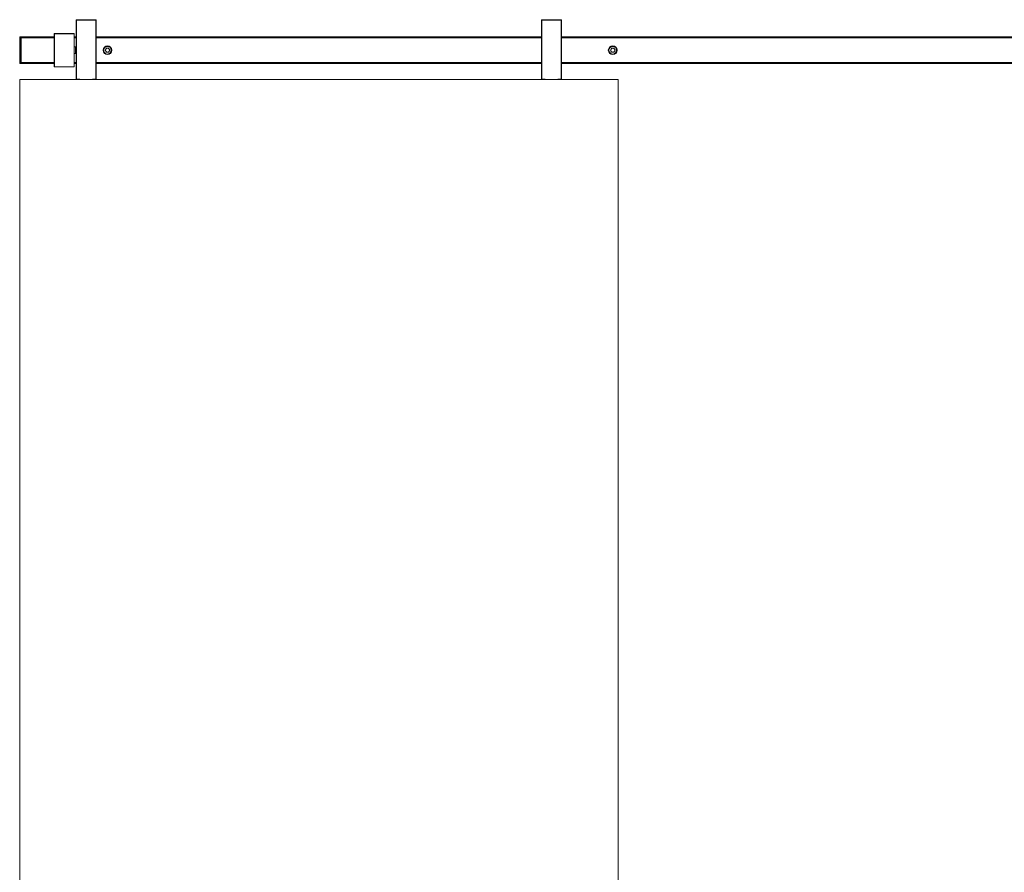
# Model space of a CAD drawing. Units: millimetres. Extents: x -2538 to 424, y 8 to 2641.
# Drawn here: x -2538 to -1057, y 1357 to 2641 of the extents above; entities that cross this region are included whole.
import ezdxf

# ---------------------------------------------------------------- set-up
doc = ezdxf.new("R2010")
doc.units = ezdxf.units.MM

msp = doc.modelspace()

# ---------------------------------------------------------------- linework, layer by layer
at = {"color": 7, "linetype": 'Continuous', "lineweight": 15}
for p, q in [((-2453.3, 2640.2), (-2452.8, 2640.7)), ((-2453.3, 2551.2), (-2453.3, 2640.2)), ((-2453.3, 2640.2), (-2452.8, 2640.2)), ((-2452.8, 2640.7), (-2423.8, 2640.7)), ((-2452.8, 2640.2), (-2452.8, 2640.7)), ((-2423.8, 2640.2), (-2452.8, 2640.2)), ((-2452.8, 2640.2), (-2452.8, 2551.2)), ((-2423.8, 2640.7), (-2423.8, 2640.2)), ((-2423.8, 2640.7), (-2423.3, 2640.2)), ((-2423.8, 2551.2), (-2423.8, 2640.2)), ((-2423.8, 2640.2), (-2423.3, 2640.2)), ((-2423.3, 2640.2), (-2423.3, 2551.2)), ((-1753.3, 2640.2), (-1752.8, 2640.7)), ((-1753.3, 2640.2), (-1752.8, 2640.2)), ((-1753.3, 2551.2), (-1753.3, 2640.2)), ((-1752.8, 2640.7), (-1723.8, 2640.7)), ((-1752.8, 2640.2), (-1752.8, 2640.7)), ((-1752.8, 2640.2), (-1752.8, 2551.2)), ((-1723.8, 2640.2), (-1752.8, 2640.2)), ((-1723.8, 2640.7), (-1723.8, 2640.2)), ((-1723.8, 2640.7), (-1723.3, 2640.2)), ((-1723.8, 2551.2), (-1723.8, 2640.2)), ((-1723.8, 2640.2), (-1723.3, 2640.2)), ((-1723.3, 2640.2), (-1723.3, 2551.2)), ((-2538.3, 2612.8), (-2538.3, 2614.2)), ((-2537.8, 2612.8), (-2538.3, 2612.8)), ((-2538.3, 2576.6), (-2538.3, 2612.8)), ((-2537.8, 2614.7), (-2537.8, 2612.8)), ((-2537.8, 2614.7), (-2536.3, 2614.7)), ((-2536.3, 2612.8), (-2537.8, 2612.8)), ((-2537.8, 2612.8), (-2537.8, 2576.6)), ((-2536.3, 2613.2), (-2536.3, 2614.7)), ((-2536.3, 2614.7), (-2486.3, 2614.7)), ((-2536.3, 2613.2), (-2536.3, 2576.2)), ((-2536.3, 2576.6), (-2536.3, 2612.8)), ((-2486, 2619.7), (-2486.3, 2619.4)), ((-2486.3, 2570), (-2486.3, 2619.4)), ((-2486, 2619.4), (-2486.3, 2619.4)), ((-2486, 2619.4), (-2486, 2619.7)), ((-2486, 2619.7), (-2456.6, 2619.7)), ((-2456.6, 2619.4), (-2486, 2619.4)), ((-2486, 2619.4), (-2486, 2570)), ((-2456.6, 2619.7), (-2456.6, 2619.4)), ((-2456.3, 2619.4), (-2456.6, 2619.7)), ((-2456.6, 2570), (-2456.6, 2619.4)), ((-2456.3, 2619.4), (-2456.6, 2619.4)), ((-2456.3, 2619.4), (-2456.3, 2570)), ((-2456.3, 2614.7), (-2453.3, 2614.7)), ((-2423.3, 2614.7), (-1753.3, 2614.7)), ((-1723.3, 2614.7), (-79.3, 2614.7)), ((-2454.5, 2599.7), (-2456.3, 2599.7)), ((-2454.3, 2599.5), (-2454.5, 2599.7)), ((-2454.5, 2589.7), (-2454.5, 2599.7)), ((-2454.3, 2599.5), (-2454.3, 2589.9)), ((-2408, 2597.8), (-2409.8, 2594.8)), ((-2409.8, 2594.8), (-2408.1, 2591.8)), ((-2408, 2597.8), (-2404.5, 2597.7)), ((-2402.8, 2594.7), (-2404.6, 2591.7)), ((-2402.8, 2594.7), (-2404.5, 2597.7)), ((-1648, 2597.8), (-1649.8, 2594.8)), ((-1649.8, 2594.8), (-1648.1, 2591.8)), ((-1648, 2597.8), (-1644.5, 2597.7)), ((-1642.8, 2594.7), (-1644.6, 2591.7)), ((-1642.8, 2594.7), (-1644.5, 2597.7)), ((-2456.3, 2589.7), (-2454.5, 2589.7)), ((-2454.5, 2589.7), (-2454.3, 2589.9)), ((-2404.6, 2591.7), (-2408.1, 2591.8)), ((-1644.6, 2591.7), (-1648.1, 2591.8)), ((-2537.8, 2576.6), (-2538.3, 2576.6)), ((-2538.3, 2575.2), (-2538.3, 2576.6)), ((-2537.8, 2576.6), (-2537.8, 2574.7)), ((-2537.8, 2576.6), (-2536.3, 2576.6)), ((-2536.3, 2574.7), (-2537.8, 2574.7)), ((-2536.3, 2574.7), (-2536.3, 2576.2)), ((-2486.3, 2574.7), (-2536.3, 2574.7)), ((-2486.3, 2570), (-2486, 2569.7)), ((-2486, 2570), (-2486.3, 2570)), ((-2486, 2570), (-2456.6, 2570)), ((-2486, 2570), (-2486, 2569.7)), ((-2456.6, 2569.7), (-2486, 2569.7)), ((-2456.6, 2569.7), (-2456.6, 2570)), ((-2456.3, 2570), (-2456.6, 2570)), ((-2456.6, 2569.7), (-2456.3, 2570)), ((-2453.3, 2574.7), (-2456.3, 2574.7)), ((-1753.3, 2574.7), (-2423.3, 2574.7)), ((-79.3, 2574.7), (-1723.3, 2574.7)), ((-1638.3, 2550.7), (-2538.3, 2550.7)), ((-2538.3, 2550.7), (-2538.3, 500.7)), ((-2453.3, 2551.2), (-2452.8, 2551.2)), ((-2452.8, 2550.7), (-2453.3, 2551.2)), ((-2452.8, 2551.2), (-2447.8, 2551.2)), ((-2452.8, 2550.7), (-2452.8, 2551.2)), ((-2448.3, 2550.7), (-2447.8, 2551.2)), ((-2447.8, 2551.2), (-2447.8, 2550.7)), ((-2428.8, 2551.2), (-2423.8, 2551.2)), ((-2428.8, 2550.7), (-2428.8, 2551.2)), ((-2428.8, 2551.2), (-2428.3, 2550.7)), ((-2423.8, 2551.2), (-2423.3, 2551.2)), ((-2423.3, 2551.2), (-2423.8, 2550.7)), ((-2423.8, 2551.2), (-2423.8, 2550.7)), ((-1753.3, 2551.2), (-1752.8, 2551.2)), ((-1752.8, 2550.7), (-1753.3, 2551.2)), ((-1752.8, 2551.2), (-1747.8, 2551.2)), ((-1752.8, 2550.7), (-1752.8, 2551.2)), ((-1748.3, 2550.7), (-1747.8, 2551.2)), ((-1747.8, 2551.2), (-1747.8, 2550.7)), ((-1728.8, 2551.2), (-1723.8, 2551.2)), ((-1728.8, 2550.7), (-1728.8, 2551.2)), ((-1728.8, 2551.2), (-1728.3, 2550.7)), ((-1723.8, 2551.2), (-1723.3, 2551.2)), ((-1723.3, 2551.2), (-1723.8, 2550.7)), ((-1723.8, 2551.2), (-1723.8, 2550.7)), ((-1638.3, 500.7), (-1638.3, 2550.7))]:
    msp.add_line(p, q, dxfattribs=at)
at = {"color": 8, "linetype": 'Continuous', "lineweight": 15}
for p, q in [((-2486.3, 2613.2), (-2536.3, 2613.2)), ((-2453.3, 2613.2), (-2456.3, 2613.2)), ((-1753.3, 2613.2), (-2423.3, 2613.2)), ((-79.3, 2613.2), (-1723.3, 2613.2)), ((-2536.3, 2576.2), (-2486.3, 2576.2)), ((-2456.3, 2576.2), (-2453.3, 2576.2)), ((-2423.3, 2576.2), (-1753.3, 2576.2)), ((-1723.3, 2576.2), (-79.3, 2576.2))]:
    msp.add_line(p, q, dxfattribs=at)
at = {"color": 7, "linetype": 'Continuous', "lineweight": 15}
for centre, radius in [((-2406.3, 2594.7), 6.6), ((-2406.3, 2594.7), 6.5), ((-2406.3, 2594.7), 5.7), ((-1646.3, 2594.7), 6.6), ((-1646.3, 2594.7), 6.5), ((-1646.3, 2594.7), 5.7)]:
    msp.add_circle(centre, radius, dxfattribs=at)
for centre, radius, start, end in [((-2537.8, 2614.2), 0.5, 90, 180), ((-2406.3, 2594.7), 3.01, 148.6604, 208.6604), ((-2406.3, 2594.7), 3.01, 208.6604, 268.6604), ((-2406.3, 2594.7), 3.01, 88.6604, 148.6604), ((-2406.3, 2594.7), 3.01, 268.6604, 328.6604), ((-2406.3, 2594.7), 3.01, 28.6604, 88.6604), ((-2406.3, 2594.7), 3.01, 328.6604, 28.6604), ((-1646.3, 2594.7), 3.01, 148.6604, 208.6604), ((-1646.3, 2594.7), 3.01, 208.6604, 268.6604), ((-1646.3, 2594.7), 3.01, 88.6604, 148.6604), ((-1646.3, 2594.7), 3.01, 268.6604, 328.6604), ((-1646.3, 2594.7), 3.01, 28.6604, 88.6604), ((-1646.3, 2594.7), 3.01, 328.6604, 28.6604), ((-2537.8, 2575.2), 0.5, 180, 270)]:
    msp.add_arc(centre, radius, start, end, dxfattribs=at)

doc.saveas('drawing.dxf')
